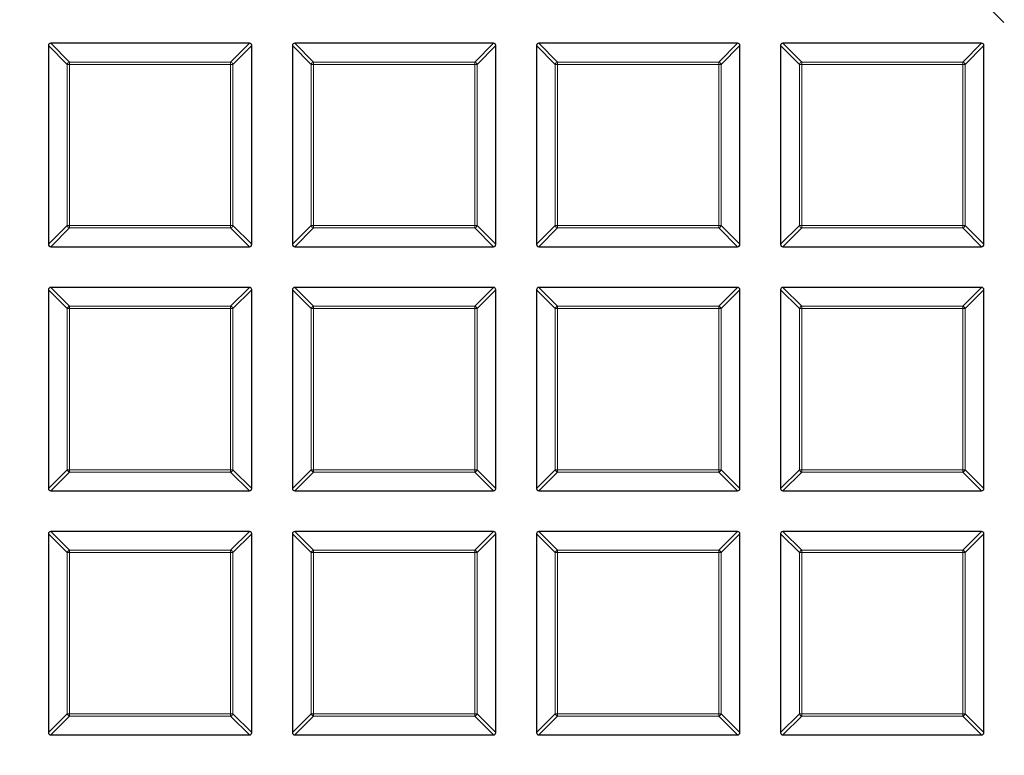
# Model space of a CAD drawing. Units: millimetres. Extents: x 0 to 420, y 0 to 297.
# Drawn here: x 111 to 129, y 178 to 192 of the extents above; entities that cross this region are included whole.
import ezdxf

# ---------------------------------------------------------------- set-up
doc = ezdxf.new("R2010")
doc.units = ezdxf.units.MM
doc.linetypes.add('CENTER', pattern=[10.16, 6.35, -1.27, 1.27, -1.27])

msp = doc.modelspace()

# ---------------------------------------------------------------- linework, layer by layer
at = {"color": 7, "linetype": 'CENTER', "lineweight": 18}
msp.add_line((124.8297, 196.041), (187.7928, 133.078), dxfattribs=at)
at = {"color": 7, "linetype": 'Continuous', "lineweight": 25}
for p, q in [((115.4114, 191.166), (111.748, 191.166)), ((119.9114, 191.166), (116.248, 191.166)), ((124.4114, 191.166), (120.748, 191.166)), ((128.9114, 191.166), (125.248, 191.166)), ((111.7047, 191.1227), (111.7047, 187.4593)), ((115.4547, 187.4593), (115.4547, 191.1227)), ((116.2047, 191.1227), (116.2047, 187.4593)), ((119.9547, 187.4593), (119.9547, 191.1227)), ((120.7047, 191.1227), (120.7047, 187.4593)), ((124.4547, 187.4593), (124.4547, 191.1227)), ((125.2047, 191.1227), (125.2047, 187.4593)), ((128.9547, 187.4593), (128.9547, 191.1227)), ((111.748, 187.416), (115.4114, 187.416)), ((116.248, 187.416), (119.9114, 187.416)), ((120.748, 187.416), (124.4114, 187.416)), ((125.248, 187.416), (128.9114, 187.416)), ((111.7047, 186.6227), (111.7047, 182.9593)), ((115.4114, 186.666), (111.748, 186.666)), ((115.4547, 182.9593), (115.4547, 186.6227)), ((116.2047, 186.6227), (116.2047, 182.9593)), ((119.9114, 186.666), (116.248, 186.666)), ((119.9547, 182.9593), (119.9547, 186.6227)), ((120.7047, 186.6227), (120.7047, 182.9593)), ((124.4114, 186.666), (120.748, 186.666)), ((124.4547, 182.9593), (124.4547, 186.6227)), ((125.2047, 186.6227), (125.2047, 182.9593)), ((128.9114, 186.666), (125.248, 186.666)), ((128.9547, 182.9593), (128.9547, 186.6227)), ((111.748, 182.916), (115.4114, 182.916)), ((116.248, 182.916), (119.9114, 182.916)), ((120.748, 182.916), (124.4114, 182.916)), ((125.248, 182.916), (128.9114, 182.916)), ((111.7047, 182.1227), (111.7047, 178.4593)), ((115.4114, 182.166), (111.748, 182.166)), ((115.4547, 178.4593), (115.4547, 182.1227)), ((116.2047, 182.1227), (116.2047, 178.4593)), ((119.9114, 182.166), (116.248, 182.166)), ((119.9547, 178.4593), (119.9547, 182.1227)), ((120.7047, 182.1227), (120.7047, 178.4593)), ((124.4114, 182.166), (120.748, 182.166)), ((124.4547, 178.4593), (124.4547, 182.1227)), ((125.2047, 182.1227), (125.2047, 178.4593)), ((128.9114, 182.166), (125.248, 182.166)), ((128.9547, 178.4593), (128.9547, 182.1227)), ((111.748, 178.416), (115.4114, 178.416)), ((116.248, 178.416), (119.9114, 178.416)), ((120.748, 178.416), (124.4114, 178.416)), ((125.248, 178.416), (128.9114, 178.416))]:
    msp.add_line(p, q, dxfattribs=at)
at = {"color": 8, "linetype": 'Continuous', "lineweight": 18}
for p, q in [((111.748, 191.166), (112.0944, 190.8196)), ((115.065, 190.8196), (115.4114, 191.166)), ((116.248, 191.166), (116.5944, 190.8196)), ((119.565, 190.8196), (119.9114, 191.166)), ((120.748, 191.166), (121.0944, 190.8196)), ((124.065, 190.8196), (124.4114, 191.166)), ((125.248, 191.166), (125.5944, 190.8196)), ((128.565, 190.8196), (128.9114, 191.166)), ((112.0511, 190.7763), (111.7047, 191.1227)), ((115.4547, 191.1227), (115.1083, 190.7763)), ((116.5511, 190.7763), (116.2047, 191.1227)), ((119.9547, 191.1227), (119.6083, 190.7763)), ((121.0511, 190.7763), (120.7047, 191.1227)), ((124.4547, 191.1227), (124.1083, 190.7763)), ((125.5511, 190.7763), (125.2047, 191.1227)), ((128.9547, 191.1227), (128.6083, 190.7763)), ((112.0944, 190.8196), (112.0944, 190.7763)), ((112.0944, 190.8196), (115.065, 190.8196)), ((115.065, 190.8196), (115.065, 190.7763)), ((116.5944, 190.8196), (119.565, 190.8196)), ((116.5944, 190.8196), (116.5944, 190.7763)), ((119.565, 190.8196), (119.565, 190.7763)), ((121.0944, 190.8196), (124.065, 190.8196)), ((121.0944, 190.8196), (121.0944, 190.7763)), ((124.065, 190.8196), (124.065, 190.7763)), ((125.5944, 190.8196), (125.5944, 190.7763)), ((125.5944, 190.8196), (128.565, 190.8196)), ((128.565, 190.8196), (128.565, 190.7763)), ((112.0944, 190.7763), (112.0511, 190.7763)), ((112.0511, 187.8057), (112.0511, 190.7763)), ((115.065, 190.7763), (112.0944, 190.7763)), ((112.0944, 190.7763), (112.0944, 187.8057)), ((115.065, 187.8057), (115.065, 190.7763)), ((115.1083, 190.7763), (115.065, 190.7763)), ((115.1083, 190.7763), (115.1083, 187.8057)), ((116.5511, 187.8057), (116.5511, 190.7763)), ((116.5944, 190.7763), (116.5511, 190.7763)), ((116.5944, 190.7763), (116.5944, 187.8057)), ((119.565, 190.7763), (116.5944, 190.7763)), ((119.6083, 190.7763), (119.565, 190.7763)), ((119.565, 187.8057), (119.565, 190.7763)), ((119.6083, 190.7763), (119.6083, 187.8057)), ((121.0511, 187.8057), (121.0511, 190.7763)), ((121.0944, 190.7763), (121.0511, 190.7763)), ((121.0944, 190.7763), (121.0944, 187.8057)), ((124.065, 190.7763), (121.0944, 190.7763)), ((124.1083, 190.7763), (124.065, 190.7763)), ((124.065, 187.8057), (124.065, 190.7763)), ((124.1083, 190.7763), (124.1083, 187.8057)), ((125.5944, 190.7763), (125.5511, 190.7763)), ((125.5511, 187.8057), (125.5511, 190.7763)), ((128.565, 190.7763), (125.5944, 190.7763)), ((125.5944, 190.7763), (125.5944, 187.8057)), ((128.6083, 190.7763), (128.565, 190.7763)), ((128.565, 187.8057), (128.565, 190.7763)), ((128.6083, 190.7763), (128.6083, 187.8057)), ((111.7047, 187.4593), (112.0511, 187.8057)), ((112.0944, 187.7624), (111.748, 187.416)), ((112.0944, 187.8057), (112.0511, 187.8057)), ((112.0944, 187.8057), (115.065, 187.8057)), ((112.0944, 187.8057), (112.0944, 187.7624)), ((115.065, 187.7624), (112.0944, 187.7624)), ((115.1083, 187.8057), (115.065, 187.8057)), ((115.065, 187.8057), (115.065, 187.7624)), ((115.4114, 187.416), (115.065, 187.7624)), ((115.1083, 187.8057), (115.4547, 187.4593)), ((116.2047, 187.4593), (116.5511, 187.8057)), ((116.5944, 187.7624), (116.248, 187.416)), ((116.5944, 187.8057), (116.5511, 187.8057)), ((116.5944, 187.8057), (116.5944, 187.7624)), ((116.5944, 187.8057), (119.565, 187.8057)), ((119.565, 187.7624), (116.5944, 187.7624)), ((119.6083, 187.8057), (119.565, 187.8057)), ((119.565, 187.8057), (119.565, 187.7624)), ((119.9114, 187.416), (119.565, 187.7624)), ((119.6083, 187.8057), (119.9547, 187.4593)), ((120.7047, 187.4593), (121.0511, 187.8057)), ((121.0944, 187.7624), (120.748, 187.416)), ((121.0944, 187.8057), (121.0511, 187.8057)), ((121.0944, 187.8057), (121.0944, 187.7624)), ((121.0944, 187.8057), (124.065, 187.8057)), ((124.065, 187.7624), (121.0944, 187.7624)), ((124.1083, 187.8057), (124.065, 187.8057)), ((124.065, 187.8057), (124.065, 187.7624)), ((124.4114, 187.416), (124.065, 187.7624)), ((124.1083, 187.8057), (124.4547, 187.4593)), ((125.2047, 187.4593), (125.5511, 187.8057)), ((125.5944, 187.7624), (125.248, 187.416)), ((125.5944, 187.8057), (125.5511, 187.8057)), ((125.5944, 187.8057), (125.5944, 187.7624)), ((125.5944, 187.8057), (128.565, 187.8057)), ((128.565, 187.7624), (125.5944, 187.7624)), ((128.565, 187.8057), (128.565, 187.7624)), ((128.6083, 187.8057), (128.565, 187.8057)), ((128.9114, 187.416), (128.565, 187.7624)), ((128.6083, 187.8057), (128.9547, 187.4593)), ((112.0511, 186.2763), (111.7047, 186.6227)), ((111.748, 186.666), (112.0944, 186.3196)), ((115.065, 186.3196), (115.4114, 186.666)), ((115.4547, 186.6227), (115.1083, 186.2763)), ((116.5511, 186.2763), (116.2047, 186.6227)), ((116.248, 186.666), (116.5944, 186.3196)), ((119.565, 186.3196), (119.9114, 186.666)), ((119.9547, 186.6227), (119.6083, 186.2763)), ((121.0511, 186.2763), (120.7047, 186.6227)), ((120.748, 186.666), (121.0944, 186.3196)), ((124.065, 186.3196), (124.4114, 186.666)), ((124.4547, 186.6227), (124.1083, 186.2763)), ((125.5511, 186.2763), (125.2047, 186.6227)), ((125.248, 186.666), (125.5944, 186.3196)), ((128.565, 186.3196), (128.9114, 186.666)), ((128.9547, 186.6227), (128.6083, 186.2763)), ((112.0511, 183.3057), (112.0511, 186.2763)), ((112.0944, 186.2763), (112.0511, 186.2763)), ((112.0944, 186.3196), (115.065, 186.3196)), ((112.0944, 186.3196), (112.0944, 186.2763)), ((115.065, 186.2763), (112.0944, 186.2763)), ((112.0944, 186.2763), (112.0944, 183.3057)), ((115.065, 186.3196), (115.065, 186.2763)), ((115.1083, 186.2763), (115.065, 186.2763)), ((115.065, 183.3057), (115.065, 186.2763)), ((115.1083, 186.2763), (115.1083, 183.3057)), ((116.5511, 183.3057), (116.5511, 186.2763)), ((116.5944, 186.2763), (116.5511, 186.2763)), ((116.5944, 186.3196), (119.565, 186.3196)), ((116.5944, 186.3196), (116.5944, 186.2763)), ((119.565, 186.2763), (116.5944, 186.2763)), ((116.5944, 186.2763), (116.5944, 183.3057)), ((119.565, 186.3196), (119.565, 186.2763)), ((119.6083, 186.2763), (119.565, 186.2763)), ((119.565, 183.3057), (119.565, 186.2763)), ((119.6083, 186.2763), (119.6083, 183.3057)), ((121.0511, 183.3057), (121.0511, 186.2763)), ((121.0944, 186.2763), (121.0511, 186.2763)), ((121.0944, 186.3196), (121.0944, 186.2763)), ((121.0944, 186.3196), (124.065, 186.3196)), ((121.0944, 186.2763), (121.0944, 183.3057)), ((124.065, 186.2763), (121.0944, 186.2763)), ((124.065, 186.3196), (124.065, 186.2763)), ((124.065, 183.3057), (124.065, 186.2763)), ((124.1083, 186.2763), (124.065, 186.2763)), ((124.1083, 186.2763), (124.1083, 183.3057)), ((125.5944, 186.2763), (125.5511, 186.2763)), ((125.5511, 183.3057), (125.5511, 186.2763)), ((125.5944, 186.3196), (125.5944, 186.2763)), ((125.5944, 186.3196), (128.565, 186.3196)), ((125.5944, 186.2763), (125.5944, 183.3057)), ((128.565, 186.2763), (125.5944, 186.2763)), ((128.565, 186.3196), (128.565, 186.2763)), ((128.6083, 186.2763), (128.565, 186.2763)), ((128.565, 183.3057), (128.565, 186.2763)), ((128.6083, 186.2763), (128.6083, 183.3057)), ((111.7047, 182.9593), (112.0511, 183.3057)), ((112.0944, 183.2624), (111.748, 182.916)), ((112.0944, 183.3057), (112.0511, 183.3057)), ((112.0944, 183.3057), (112.0944, 183.2624)), ((112.0944, 183.3057), (115.065, 183.3057)), ((115.065, 183.2624), (112.0944, 183.2624)), ((115.1083, 183.3057), (115.065, 183.3057)), ((115.065, 183.3057), (115.065, 183.2624)), ((115.4114, 182.916), (115.065, 183.2624)), ((115.1083, 183.3057), (115.4547, 182.9593)), ((116.2047, 182.9593), (116.5511, 183.3057)), ((116.5944, 183.2624), (116.248, 182.916)), ((116.5944, 183.3057), (116.5511, 183.3057)), ((116.5944, 183.3057), (116.5944, 183.2624)), ((116.5944, 183.3057), (119.565, 183.3057)), ((119.565, 183.2624), (116.5944, 183.2624)), ((119.6083, 183.3057), (119.565, 183.3057)), ((119.565, 183.3057), (119.565, 183.2624)), ((119.9114, 182.916), (119.565, 183.2624)), ((119.6083, 183.3057), (119.9547, 182.9593)), ((120.7047, 182.9593), (121.0511, 183.3057)), ((121.0944, 183.2624), (120.748, 182.916)), ((121.0944, 183.3057), (121.0511, 183.3057)), ((121.0944, 183.3057), (121.0944, 183.2624)), ((121.0944, 183.3057), (124.065, 183.3057)), ((124.065, 183.2624), (121.0944, 183.2624)), ((124.1083, 183.3057), (124.065, 183.3057)), ((124.065, 183.3057), (124.065, 183.2624)), ((124.4114, 182.916), (124.065, 183.2624)), ((124.1083, 183.3057), (124.4547, 182.9593)), ((125.2047, 182.9593), (125.5511, 183.3057)), ((125.5944, 183.2624), (125.248, 182.916)), ((125.5944, 183.3057), (125.5511, 183.3057)), ((125.5944, 183.3057), (125.5944, 183.2624)), ((125.5944, 183.3057), (128.565, 183.3057)), ((128.565, 183.2624), (125.5944, 183.2624)), ((128.565, 183.3057), (128.565, 183.2624)), ((128.6083, 183.3057), (128.565, 183.3057)), ((128.9114, 182.916), (128.565, 183.2624)), ((128.6083, 183.3057), (128.9547, 182.9593)), ((112.0511, 181.7763), (111.7047, 182.1227)), ((111.748, 182.166), (112.0944, 181.8196)), ((115.065, 181.8196), (115.4114, 182.166)), ((115.4547, 182.1227), (115.1083, 181.7763)), ((116.5511, 181.7763), (116.2047, 182.1227)), ((116.248, 182.166), (116.5944, 181.8196)), ((119.565, 181.8196), (119.9114, 182.166)), ((119.9547, 182.1227), (119.6083, 181.7763)), ((121.0511, 181.7763), (120.7047, 182.1227)), ((120.748, 182.166), (121.0944, 181.8196)), ((124.065, 181.8196), (124.4114, 182.166)), ((124.4547, 182.1227), (124.1083, 181.7763)), ((125.5511, 181.7763), (125.2047, 182.1227)), ((125.248, 182.166), (125.5944, 181.8196)), ((128.565, 181.8196), (128.9114, 182.166)), ((128.9547, 182.1227), (128.6083, 181.7763)), ((112.0944, 181.7763), (112.0511, 181.7763)), ((112.0511, 178.8057), (112.0511, 181.7763)), ((112.0944, 181.8196), (112.0944, 181.7763)), ((112.0944, 181.8196), (115.065, 181.8196)), ((115.065, 181.7763), (112.0944, 181.7763)), ((112.0944, 181.7763), (112.0944, 178.8057)), ((115.065, 181.8196), (115.065, 181.7763)), ((115.065, 178.8057), (115.065, 181.7763)), ((115.1083, 181.7763), (115.065, 181.7763)), ((115.1083, 181.7763), (115.1083, 178.8057)), ((116.5944, 181.7763), (116.5511, 181.7763)), ((116.5511, 178.8057), (116.5511, 181.7763)), ((116.5944, 181.8196), (116.5944, 181.7763)), ((116.5944, 181.8196), (119.565, 181.8196)), ((116.5944, 181.7763), (116.5944, 178.8057)), ((119.565, 181.7763), (116.5944, 181.7763)), ((119.565, 181.8196), (119.565, 181.7763)), ((119.6083, 181.7763), (119.565, 181.7763)), ((119.565, 178.8057), (119.565, 181.7763)), ((119.6083, 181.7763), (119.6083, 178.8057)), ((121.0944, 181.7763), (121.0511, 181.7763)), ((121.0511, 178.8057), (121.0511, 181.7763)), ((121.0944, 181.8196), (121.0944, 181.7763)), ((121.0944, 181.8196), (124.065, 181.8196)), ((124.065, 181.7763), (121.0944, 181.7763)), ((121.0944, 181.7763), (121.0944, 178.8057)), ((124.065, 181.8196), (124.065, 181.7763)), ((124.065, 178.8057), (124.065, 181.7763)), ((124.1083, 181.7763), (124.065, 181.7763)), ((124.1083, 181.7763), (124.1083, 178.8057)), ((125.5511, 178.8057), (125.5511, 181.7763)), ((125.5944, 181.7763), (125.5511, 181.7763)), ((125.5944, 181.8196), (128.565, 181.8196)), ((125.5944, 181.8196), (125.5944, 181.7763)), ((125.5944, 181.7763), (125.5944, 178.8057)), ((128.565, 181.7763), (125.5944, 181.7763)), ((128.565, 181.8196), (128.565, 181.7763)), ((128.6083, 181.7763), (128.565, 181.7763)), ((128.565, 178.8057), (128.565, 181.7763)), ((128.6083, 181.7763), (128.6083, 178.8057)), ((111.7047, 178.4593), (112.0511, 178.8057)), ((112.0944, 178.7624), (111.748, 178.416)), ((112.0944, 178.8057), (112.0511, 178.8057)), ((112.0944, 178.8057), (115.065, 178.8057)), ((112.0944, 178.8057), (112.0944, 178.7624)), ((115.065, 178.7624), (112.0944, 178.7624)), ((115.065, 178.8057), (115.065, 178.7624)), ((115.1083, 178.8057), (115.065, 178.8057)), ((115.4114, 178.416), (115.065, 178.7624)), ((115.1083, 178.8057), (115.4547, 178.4593)), ((116.2047, 178.4593), (116.5511, 178.8057)), ((116.5944, 178.7624), (116.248, 178.416)), ((116.5944, 178.8057), (116.5511, 178.8057)), ((116.5944, 178.8057), (116.5944, 178.7624)), ((116.5944, 178.8057), (119.565, 178.8057)), ((119.565, 178.7624), (116.5944, 178.7624)), ((119.565, 178.8057), (119.565, 178.7624)), ((119.6083, 178.8057), (119.565, 178.8057)), ((119.9114, 178.416), (119.565, 178.7624)), ((119.6083, 178.8057), (119.9547, 178.4593)), ((120.7047, 178.4593), (121.0511, 178.8057)), ((121.0944, 178.7624), (120.748, 178.416)), ((121.0944, 178.8057), (121.0511, 178.8057)), ((121.0944, 178.8057), (124.065, 178.8057)), ((121.0944, 178.8057), (121.0944, 178.7624)), ((124.065, 178.7624), (121.0944, 178.7624)), ((124.1083, 178.8057), (124.065, 178.8057)), ((124.065, 178.8057), (124.065, 178.7624)), ((124.4114, 178.416), (124.065, 178.7624)), ((124.1083, 178.8057), (124.4547, 178.4593)), ((125.2047, 178.4593), (125.5511, 178.8057)), ((125.5944, 178.7624), (125.248, 178.416)), ((125.5944, 178.8057), (125.5511, 178.8057)), ((125.5944, 178.8057), (128.565, 178.8057)), ((125.5944, 178.8057), (125.5944, 178.7624)), ((128.565, 178.7624), (125.5944, 178.7624)), ((128.565, 178.8057), (128.565, 178.7624)), ((128.6083, 178.8057), (128.565, 178.8057)), ((128.9114, 178.416), (128.565, 178.7624)), ((128.6083, 178.8057), (128.9547, 178.4593))]:
    msp.add_line(p, q, dxfattribs=at)
for radius in [46.4034, 46.2053, 43.0912]:
    msp.add_circle((124.8297, 196.041), radius, dxfattribs=at)
at = {"color": 7, "linetype": 'Continuous', "lineweight": 25}
msp.add_circle((124.8297, 196.041), 45.23, dxfattribs=at)
msp.add_arc((124.8297, 196.041), 81.25, 154.066543, 265.933457, dxfattribs=at)
at = {"color": 8, "linetype": 'Continuous', "lineweight": 18}
for centre, radius, start, end in [((124.8297, 196.041), 80.5732, 154.066543, 265.933457), ((112.1104, 190.7603), 0.0614, 105.11128, 164.88872), ((115.049, 190.7603), 0.0614, 15.11128, 74.88872), ((116.6104, 190.7603), 0.0614, 105.11128, 164.88872), ((119.549, 190.7603), 0.0614, 15.11128, 74.88872), ((121.1104, 190.7603), 0.0614, 105.11128, 164.88872), ((124.049, 190.7603), 0.0614, 15.11128, 74.88872), ((125.6104, 190.7603), 0.0614, 105.11128, 164.88872), ((128.549, 190.7603), 0.0614, 15.11128, 74.88872), ((112.1104, 187.8217), 0.0614, 195.11128, 254.88872), ((115.049, 187.8217), 0.0614, 285.11128, 344.88872), ((116.6104, 187.8217), 0.0614, 195.11128, 254.88872), ((119.549, 187.8217), 0.0614, 285.11128, 344.88872), ((121.1104, 187.8217), 0.0614, 195.11128, 254.88872), ((124.049, 187.8217), 0.0614, 285.11128, 344.88872), ((125.6104, 187.8217), 0.0614, 195.11128, 254.88872), ((128.549, 187.8217), 0.0614, 285.11128, 344.88872), ((112.1104, 186.2603), 0.0614, 105.11128, 164.88872), ((115.049, 186.2603), 0.0614, 15.11128, 74.88872), ((116.6104, 186.2603), 0.0614, 105.11128, 164.88872), ((119.549, 186.2603), 0.0614, 15.11128, 74.88872), ((121.1104, 186.2603), 0.0614, 105.11128, 164.88872), ((124.049, 186.2603), 0.0614, 15.11128, 74.88872), ((125.6104, 186.2603), 0.0614, 105.11128, 164.88872), ((128.549, 186.2603), 0.0614, 15.11128, 74.88872), ((112.1104, 183.3217), 0.0614, 195.11128, 254.88872), ((115.049, 183.3217), 0.0614, 285.11128, 344.88872), ((116.6104, 183.3217), 0.0614, 195.11128, 254.88872), ((119.549, 183.3217), 0.0614, 285.11128, 344.88872), ((121.1104, 183.3217), 0.0614, 195.11128, 254.88872), ((124.049, 183.3217), 0.0614, 285.11128, 344.88872), ((125.6104, 183.3217), 0.0614, 195.11128, 254.88872), ((128.549, 183.3217), 0.0614, 285.11128, 344.88872), ((112.1104, 181.7603), 0.0614, 105.11128, 164.88872), ((115.049, 181.7603), 0.0614, 15.11128, 74.88872), ((116.6104, 181.7603), 0.0614, 105.11128, 164.88872), ((119.549, 181.7603), 0.0614, 15.11128, 74.88872), ((121.1104, 181.7603), 0.0614, 105.11128, 164.88872), ((124.049, 181.7603), 0.0614, 15.11128, 74.88872), ((125.6104, 181.7603), 0.0614, 105.11128, 164.88872), ((128.549, 181.7603), 0.0614, 15.11128, 74.88872), ((112.1104, 178.8217), 0.0614, 195.11128, 254.88872), ((115.049, 178.8217), 0.0614, 285.11128, 344.88872), ((116.6104, 178.8217), 0.0614, 195.11128, 254.88872), ((119.549, 178.8217), 0.0614, 285.11128, 344.88872), ((121.1104, 178.8217), 0.0614, 195.11128, 254.88872), ((124.049, 178.8217), 0.0614, 285.11128, 344.88872), ((125.6104, 178.8217), 0.0614, 195.11128, 254.88872), ((128.549, 178.8217), 0.0614, 285.11128, 344.88872)]:
    msp.add_arc(centre, radius, start, end, dxfattribs=at)
at = {"color": 7, "linetype": 'Continuous', "lineweight": 25}
for centre, major_axis in [((111.7624, 191.1083), (-0.0456, 0.0456)), ((115.3969, 191.1083), (0.0456, 0.0456)), ((116.2624, 191.1083), (-0.0456, 0.0456)), ((119.8969, 191.1083), (0.0456, 0.0456)), ((120.7624, 191.1083), (-0.0456, 0.0456)), ((124.3969, 191.1083), (0.0456, 0.0456)), ((125.2624, 191.1083), (-0.0456, 0.0456)), ((128.8969, 191.1083), (0.0456, 0.0456)), ((111.7624, 187.4737), (-0.0456, -0.0456)), ((115.3969, 187.4737), (0.0456, -0.0456)), ((116.2624, 187.4737), (-0.0456, -0.0456)), ((119.8969, 187.4737), (0.0456, -0.0456)), ((120.7624, 187.4737), (-0.0456, -0.0456)), ((124.3969, 187.4737), (0.0456, -0.0456)), ((125.2624, 187.4737), (-0.0456, -0.0456)), ((128.8969, 187.4737), (0.0456, -0.0456)), ((111.7624, 186.6083), (-0.0456, 0.0456)), ((115.3969, 186.6083), (0.0456, 0.0456)), ((116.2624, 186.6083), (-0.0456, 0.0456)), ((119.8969, 186.6083), (0.0456, 0.0456)), ((120.7624, 186.6083), (-0.0456, 0.0456)), ((124.3969, 186.6083), (0.0456, 0.0456)), ((125.2624, 186.6083), (-0.0456, 0.0456)), ((128.8969, 186.6083), (0.0456, 0.0456)), ((111.7624, 182.9737), (-0.0456, -0.0456)), ((115.3969, 182.9737), (0.0456, -0.0456)), ((116.2624, 182.9737), (-0.0456, -0.0456)), ((119.8969, 182.9737), (0.0456, -0.0456)), ((120.7624, 182.9737), (-0.0456, -0.0456)), ((124.3969, 182.9737), (0.0456, -0.0456)), ((125.2624, 182.9737), (-0.0456, -0.0456)), ((128.8969, 182.9737), (0.0456, -0.0456)), ((111.7624, 182.1083), (-0.0456, 0.0456)), ((115.3969, 182.1083), (0.0456, 0.0456)), ((116.2624, 182.1083), (-0.0456, 0.0456)), ((119.8969, 182.1083), (0.0456, 0.0456)), ((120.7624, 182.1083), (-0.0456, 0.0456)), ((124.3969, 182.1083), (0.0456, 0.0456)), ((125.2624, 182.1083), (-0.0456, 0.0456)), ((128.8969, 182.1083), (0.0456, 0.0456)), ((111.7624, 178.4737), (-0.0456, -0.0456)), ((115.3969, 178.4737), (0.0456, -0.0456)), ((116.2624, 178.4737), (-0.0456, -0.0456)), ((119.8969, 178.4737), (0.0456, -0.0456)), ((120.7624, 178.4737), (-0.0456, -0.0456)), ((124.3969, 178.4737), (0.0456, -0.0456)), ((125.2624, 178.4737), (-0.0456, -0.0456)), ((128.8969, 178.4737), (0.0456, -0.0456))]:
    msp.add_ellipse(centre, major_axis=major_axis, ratio=0.7745967, start_param=5.6241273, end_param=6.9422433, dxfattribs=at)
at = {"color": 8, "linetype": 'Continuous', "lineweight": 18}
for points, knots in [([(124.8532, 239.5054), (125.666, 239.4917), (127.3032, 239.4643), (129.7675, 239.2462), (132.2476, 238.8929), (134.7316, 238.3879), (137.209, 237.7317), (139.6659, 236.9224), (142.0884, 235.9605), (144.4605, 234.8492), (146.7694, 233.5924), (149.0022, 232.1956), (151.1463, 230.6661), (153.1901, 229.0127), (155.1235, 227.2453), (156.9382, 225.3743), (158.6251, 223.4132), (160.1783, 221.3746), (161.5937, 219.272), (162.87, 217.116), (164.006, 214.919), (165.007, 212.6818), (165.881, 210.392), (166.6311, 208.0352), (167.253, 205.6082), (167.7389, 203.1205), (168.0819, 200.5807), (168.2758, 198.0012), (168.3155, 195.395), (168.1979, 192.7781), (167.9217, 190.1639), (167.487, 187.5663), (166.8957, 184.9998), (166.1517, 182.4785), (165.26, 180.0154), (164.2271, 177.6223), (163.0619, 175.3127), (161.774, 173.0971), (160.3746, 170.9836), (158.8706, 168.9802), (157.2822, 167.0835), (156.1438, 165.9065), (155.5787, 165.3221)], [0, 0, 0, 0, 0.0238204, 0.047981, 0.0724556, 0.0972161, 0.1222328, 0.1475313, 0.1729939, 0.1985843, 0.2242656, 0.25, 0.275734, 0.301415, 0.3270055, 0.3524683, 0.3777672, 0.4027835, 0.4275438, 0.4520184, 0.4761793, 0.5, 0.5238203, 0.547981, 0.5724556, 0.5972161, 0.6222328, 0.6475313, 0.6729939, 0.6985843, 0.7242656, 0.75, 0.775734, 0.801415, 0.8270055, 0.8524683, 0.8777672, 0.9027835, 0.9275438, 0.9520184, 0.9761794, 1, 1, 1, 1]), ([(125.0197, 152.577), (124.2104, 152.5866), (122.5804, 152.6057), (120.126, 152.8099), (117.6554, 153.1479), (115.1802, 153.6361), (112.7109, 154.274), (110.2609, 155.0638), (107.8442, 156.0047), (105.4764, 157.0939), (103.1701, 158.3276), (100.9382, 159.7004), (98.7931, 161.2051), (96.7463, 162.8333), (94.8077, 164.5754), (92.9857, 166.421), (91.2894, 168.3572), (89.7247, 170.3712), (88.2958, 172.4502), (87.0041, 174.5835), (85.8508, 176.759), (84.831, 178.9758), (83.9364, 181.2461), (83.1641, 183.584), (82.5179, 185.9928), (82.006, 188.463), (81.6349, 190.9863), (81.411, 193.5507), (81.3395, 196.1431), (81.4235, 198.7481), (81.6646, 201.3524), (82.0627, 203.9423), (82.6162, 206.5034), (83.3216, 209.022), (84.1739, 211.485), (85.1671, 213.8807), (86.2924, 216.1959), (87.5407, 218.4199), (88.9011, 220.5445), (90.3667, 222.5619), (91.9179, 224.475), (93.0321, 225.665), (93.5852, 226.2558)], [0, 0, 0, 0, 0.02383171, 0.04800042, 0.07248027, 0.09724329, 0.12225995, 0.1475556, 0.17301371, 0.19859838, 0.22427291, 0.25, 0.27572666, 0.30140098, 0.32698565, 0.35244398, 0.37774005, 0.40275629, 0.42751911, 0.45199897, 0.47616798, 0.5, 0.52383161, 0.54800042, 0.57248027, 0.59724329, 0.62225995, 0.6475556, 0.67301371, 0.69859838, 0.72427291, 0.75, 0.77572666, 0.80140098, 0.82698565, 0.85244398, 0.87774005, 0.90275629, 0.92751911, 0.95199897, 0.97616809, 1, 1, 1, 1])]:
    msp.add_open_spline(points, degree=3, knots=knots, dxfattribs=at)

doc.saveas('drawing.dxf')
